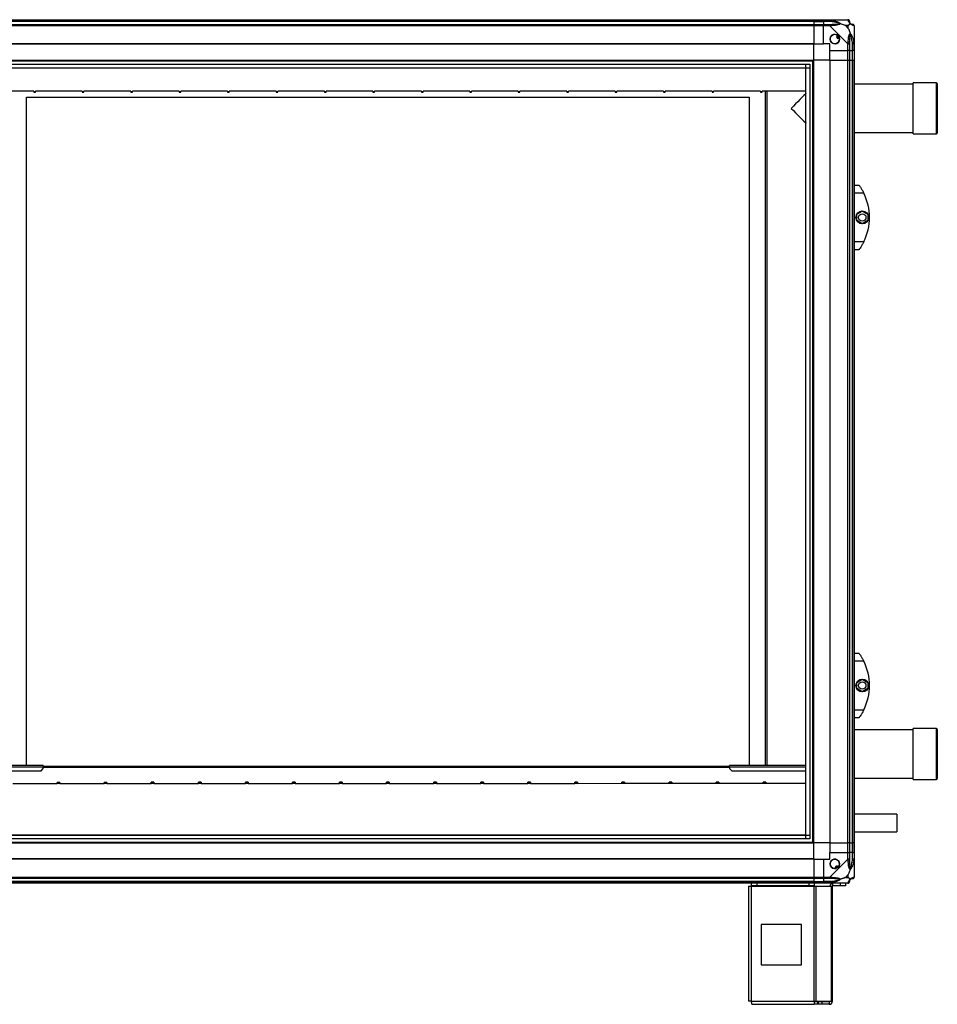
# Model space of a CAD drawing. Units: millimetres. Extents: x 241 to 6834, y 187 to 3798.
# Drawn here: x 2238 to 3375, y 1329 to 2549 of the extents above; entities that cross this region are included whole.
import ezdxf

# ---------------------------------------------------------------- set-up
doc = ezdxf.new("R2010")
doc.units = ezdxf.units.MM

msp = doc.modelspace()

# ---------------------------------------------------------------- linework, layer by layer
at = {"linetype": 'Continuous', "lineweight": 25}
for p, q in [((1291.7, 2549.2), (3221.7, 2549.2)), ((3221.7, 2547.2), (1291.7, 2547.2)), ((3221.7, 2546.9), (1291.7, 2546.9)), ((1291.7, 2543.4), (3221.7, 2543.4)), ((3221.7, 2541.4), (1291.7, 2541.4)), ((3221.7, 2549.2), (3221.7, 2547.2)), ((3221.7, 2549.2), (3233.7, 2549.2)), ((3221.7, 2547.2), (3221.7, 2546.9)), ((3233.7, 2547.2), (3221.7, 2547.2)), ((3221.7, 2546.9), (3221.7, 2543.4)), ((3221.7, 2546.9), (3233.7, 2546.9)), ((3221.7, 2543.4), (3221.7, 2541.4)), ((3221.7, 2543.4), (3233.7, 2543.4)), ((3221.7, 2541.4), (3221.7, 2519.2)), ((3233.7, 2541.4), (3221.7, 2541.4)), ((3233.7, 2549.2), (3241.8, 2549.2)), ((3233.7, 2547.2), (3233.7, 2549.2)), ((3241.8, 2547.2), (3233.7, 2547.2)), ((3233.7, 2547.2), (3233.7, 2546.9)), ((3243.5, 2546.9), (3233.7, 2546.9)), ((3233.7, 2546.9), (3233.7, 2543.4)), ((3233.7, 2543.4), (3241.8, 2543.4)), ((3233.7, 2541.4), (3233.7, 2543.4)), ((3233.7, 2519.2), (3233.7, 2541.4)), ((3241.8, 2541.4), (3233.7, 2541.4)), ((3241.8, 2549.2), (3264, 2549.2)), ((3264, 2519.2), (3241.8, 2541.4)), ((3264.5, 2542), (3260.8, 2542)), ((3260.8, 2542), (3264.5, 2538.3)), ((3264.5, 2538.3), (3264.5, 2542)), ((3271.7, 2541.4), (3271.7, 2519.2)), ((3252, 2529.2), (3250, 2528)), ((3250, 2528), (3251.2, 2525.8)), ((3251.2, 2525.8), (3253.3, 2527)), ((3221.7, 2519.2), (1291.7, 2519.2)), ((3221.7, 2518.8), (1291.7, 2518.8)), ((3221.7, 2518.8), (3221.7, 2519.2)), ((3221.7, 2519.2), (3233.7, 2519.2)), ((3221.7, 2499.2), (3221.7, 2518.8)), ((3241.7, 2519.2), (3233.7, 2519.2)), ((3241.7, 2511.2), (3241.7, 2519.2)), ((3264, 2511.2), (3264, 2519.2)), ((3266, 2519.2), (3266, 2511.2)), ((3269.5, 2521), (3269.5, 2511.2)), ((3269.7, 2511.2), (3269.7, 2519.2)), ((3271.7, 2519.2), (3271.7, 2511.2)), ((3241.7, 2511.2), (3264, 2511.2)), ((3241.7, 2499.2), (3241.7, 2511.2)), ((3266, 2511.2), (3264, 2511.2)), ((3264, 2499.2), (3264, 2511.2)), ((3266, 2511.2), (3269.5, 2511.2)), ((3266, 2511.2), (3266, 2499.2)), ((3269.5, 2511.2), (3269.7, 2511.2)), ((3269.5, 2499.2), (3269.5, 2511.2)), ((3271.7, 2511.2), (3269.7, 2511.2)), ((3269.7, 2499.2), (3269.7, 2511.2)), ((3271.7, 2511.2), (3271.7, 2499.2)), ((1291.7, 2499.2), (3221.7, 2499.2)), ((1291.7, 2498.2), (3221.7, 2498.2)), ((1296.7, 2494.2), (3216.8, 2494.2)), ((1296.7, 2489.5), (3216.8, 2489.5)), ((1301.5, 2489.4), (3211.9, 2489.4)), ((3211.9, 1539), (3211.9, 2489.4)), ((3212, 1534.2), (3212, 2494.2)), ((3216.8, 2494.2), (3216.8, 1534.2)), ((3220.7, 1529.2), (3220.7, 2499.2)), ((3221.7, 1529.2), (3221.7, 2499.2)), ((3241.4, 2499.2), (3221.7, 2499.2)), ((3241.4, 2499.2), (3241.4, 1529.2)), ((3241.7, 2499.2), (3241.4, 2499.2)), ((3241.7, 2499.2), (3241.7, 1529.2)), ((3241.7, 2499.2), (3264, 2499.2)), ((3264, 1529.2), (3264, 2499.2)), ((3264, 2499.2), (3266, 2499.2)), ((3266, 2499.2), (3266, 1529.2)), ((3266, 2499.2), (3269.5, 2499.2)), ((3269.5, 2499.2), (3269.5, 1529.2)), ((3269.5, 2499.2), (3269.7, 2499.2)), ((3269.7, 1529.2), (3269.7, 2499.2)), ((3269.7, 2499.2), (3271.7, 2499.2)), ((3271.7, 2499.2), (3271.7, 1529.2)), ((3344.7, 2469.3), (3271.7, 2469.3)), ((3373.7, 2470.8), (3344.7, 2470.8)), ((3344.7, 2464.8), (3344.7, 2470.8)), ((3344.7, 2407.8), (3344.7, 2464.8)), ((3373.7, 2464.8), (3373.7, 2470.8)), ((3373.7, 2407.8), (3373.7, 2464.8)), ((3374.7, 2469.8), (3374.7, 2464)), ((2255.7, 2460.7), (2197.7, 2460.7)), ((2246.7, 1625.3), (2246.7, 2453.3)), ((2246.7, 2453.3), (3141.7, 2453.3)), ((2255.7, 2460.3), (2255.7, 2460.7)), ((2255.7, 2460.3), (2257.7, 2460.3)), ((2255.7, 2460.3), (2255.7, 2459.3)), ((2255.7, 2459.3), (2257.7, 2459.3)), ((2315.7, 2460.7), (2257.7, 2460.7)), ((2257.7, 2460.7), (2257.7, 2460.3)), ((2257.7, 2459.3), (2257.7, 2460.3)), ((2315.7, 2460.3), (2315.7, 2460.7)), ((2315.7, 2460.3), (2317.7, 2460.3)), ((2315.7, 2460.3), (2315.7, 2459.3)), ((2315.7, 2459.3), (2317.7, 2459.3)), ((2375.7, 2460.7), (2317.7, 2460.7)), ((2317.7, 2460.7), (2317.7, 2460.3)), ((2317.7, 2459.3), (2317.7, 2460.3)), ((2375.7, 2460.3), (2375.7, 2460.7)), ((2375.7, 2460.3), (2377.7, 2460.3)), ((2375.7, 2460.3), (2375.7, 2459.3)), ((2375.7, 2459.3), (2377.7, 2459.3)), ((2435.7, 2460.7), (2377.7, 2460.7)), ((2377.7, 2460.7), (2377.7, 2460.3)), ((2377.7, 2459.3), (2377.7, 2460.3)), ((2435.7, 2460.3), (2435.7, 2460.7)), ((2435.7, 2460.3), (2437.7, 2460.3)), ((2435.7, 2460.3), (2435.7, 2459.3)), ((2435.7, 2459.3), (2437.7, 2459.3)), ((2495.7, 2460.7), (2437.7, 2460.7)), ((2437.7, 2460.7), (2437.7, 2460.3)), ((2437.7, 2459.3), (2437.7, 2460.3)), ((2495.7, 2460.3), (2495.7, 2460.7)), ((2495.7, 2460.3), (2497.7, 2460.3)), ((2495.7, 2460.3), (2495.7, 2459.3)), ((2495.7, 2459.3), (2497.7, 2459.3)), ((2555.7, 2460.7), (2497.7, 2460.7)), ((2497.7, 2460.7), (2497.7, 2460.3)), ((2497.7, 2459.3), (2497.7, 2460.3)), ((2555.7, 2460.3), (2555.7, 2460.7)), ((2555.7, 2460.3), (2557.7, 2460.3)), ((2555.7, 2460.3), (2555.7, 2459.3)), ((2555.7, 2459.3), (2557.7, 2459.3)), ((2615.7, 2460.7), (2557.7, 2460.7)), ((2557.7, 2460.7), (2557.7, 2460.3)), ((2557.7, 2459.3), (2557.7, 2460.3)), ((2615.7, 2460.3), (2615.7, 2460.7)), ((2615.7, 2460.3), (2617.7, 2460.3)), ((2615.7, 2460.3), (2615.7, 2459.3)), ((2615.7, 2459.3), (2617.7, 2459.3)), ((2675.7, 2460.7), (2617.7, 2460.7)), ((2617.7, 2460.7), (2617.7, 2460.3)), ((2617.7, 2459.3), (2617.7, 2460.3)), ((2675.7, 2460.3), (2675.7, 2460.7)), ((2675.7, 2460.3), (2677.7, 2460.3)), ((2675.7, 2460.3), (2675.7, 2459.3)), ((2675.7, 2459.3), (2677.7, 2459.3)), ((2735.7, 2460.7), (2677.7, 2460.7)), ((2677.7, 2460.7), (2677.7, 2460.3)), ((2677.7, 2459.3), (2677.7, 2460.3)), ((2735.7, 2460.3), (2735.7, 2460.7)), ((2735.7, 2460.3), (2737.7, 2460.3)), ((2735.7, 2460.3), (2735.7, 2459.3)), ((2735.7, 2459.3), (2737.7, 2459.3)), ((2795.7, 2460.7), (2737.7, 2460.7)), ((2737.7, 2460.7), (2737.7, 2460.3)), ((2737.7, 2459.3), (2737.7, 2460.3)), ((2795.7, 2460.3), (2795.7, 2460.7)), ((2795.7, 2460.3), (2797.7, 2460.3)), ((2795.7, 2460.3), (2795.7, 2459.3)), ((2795.7, 2459.3), (2797.7, 2459.3)), ((2855.7, 2460.7), (2797.7, 2460.7)), ((2797.7, 2460.7), (2797.7, 2460.3)), ((2797.7, 2459.3), (2797.7, 2460.3)), ((2855.7, 2460.3), (2855.7, 2460.7)), ((2855.7, 2460.3), (2857.7, 2460.3)), ((2855.7, 2460.3), (2855.7, 2459.3)), ((2855.7, 2459.3), (2857.7, 2459.3)), ((2915.7, 2460.7), (2857.7, 2460.7)), ((2857.7, 2460.7), (2857.7, 2460.3)), ((2857.7, 2459.3), (2857.7, 2460.3)), ((2915.7, 2460.3), (2915.7, 2460.7)), ((2915.7, 2460.3), (2917.7, 2460.3)), ((2915.7, 2460.3), (2915.7, 2459.3)), ((2915.7, 2459.3), (2917.7, 2459.3)), ((2975.7, 2460.7), (2917.7, 2460.7)), ((2917.7, 2460.7), (2917.7, 2460.3)), ((2917.7, 2459.3), (2917.7, 2460.3)), ((2975.7, 2460.3), (2975.7, 2460.7)), ((2975.7, 2460.3), (2977.7, 2460.3)), ((2975.7, 2460.3), (2975.7, 2459.3)), ((2975.7, 2459.3), (2977.7, 2459.3)), ((3035.7, 2460.7), (2977.7, 2460.7)), ((2977.7, 2460.7), (2977.7, 2460.3)), ((2977.7, 2459.3), (2977.7, 2460.3)), ((3035.7, 2460.3), (3035.7, 2460.7)), ((3035.7, 2460.3), (3037.7, 2460.3)), ((3035.7, 2460.3), (3035.7, 2459.3)), ((3035.7, 2459.3), (3037.7, 2459.3)), ((3095.7, 2460.7), (3037.7, 2460.7)), ((3037.7, 2460.7), (3037.7, 2460.3)), ((3037.7, 2459.3), (3037.7, 2460.3)), ((3095.7, 2460.3), (3095.7, 2460.7)), ((3095.7, 2460.3), (3097.7, 2460.3)), ((3095.7, 2460.3), (3095.7, 2459.3)), ((3095.7, 2459.3), (3097.7, 2459.3)), ((3155.7, 2460.7), (3097.7, 2460.7)), ((3097.7, 2460.7), (3097.7, 2460.3)), ((3097.7, 2459.3), (3097.7, 2460.3)), ((3141.7, 2453.3), (3141.7, 1625.3)), ((3155.7, 2460.3), (3155.7, 2460.7)), ((3155.7, 2460.3), (3157.7, 2460.3)), ((3155.7, 2460.3), (3155.7, 2459.3)), ((3155.7, 2459.3), (3157.7, 2459.3)), ((3211.9, 2460.7), (3157.7, 2460.7)), ((3157.7, 2460.7), (3157.7, 2460.3)), ((3157.7, 2459.3), (3157.7, 2460.3)), ((3161.7, 2460.7), (3161.7, 1625.3)), ((3163.7, 2460.7), (3163.7, 1625.3)), ((3374.7, 2464), (3374.7, 2408.8)), ((3271.7, 2409.3), (3344.7, 2409.3)), ((3344.7, 2407.8), (3373.7, 2407.8)), ((3271.7, 2344.2), (3277.7, 2344.2)), ((3283.7, 2334.2), (3271.7, 2334.2)), ((3275, 2308.1), (3281.8, 2312)), ((3275, 2300.3), (3275, 2308.1)), ((3281.8, 2312), (3288.6, 2308.1)), ((3288.6, 2308.1), (3288.6, 2300.3)), ((3281.8, 2296.3), (3275, 2300.3)), ((3288.6, 2300.3), (3281.8, 2296.3)), ((3271.7, 2274.2), (3283.7, 2274.2)), ((3277.7, 2264.2), (3271.7, 2264.2)), ((3271.7, 1764.2), (3277.7, 1764.2)), ((3283.7, 1754.2), (3271.7, 1754.2)), ((3275, 1728.1), (3281.8, 1732)), ((3275, 1720.3), (3275, 1728.1)), ((3281.8, 1716.3), (3275, 1720.3)), ((3281.8, 1732), (3288.6, 1728.1)), ((3288.6, 1720.3), (3281.8, 1716.3)), ((3288.6, 1728.1), (3288.6, 1720.3)), ((3271.7, 1694.2), (3283.7, 1694.2)), ((3277.7, 1684.2), (3271.7, 1684.2)), ((3344.7, 1669.3), (3271.7, 1669.3)), ((3373.7, 1670.8), (3344.7, 1670.8)), ((3344.7, 1607.8), (3344.7, 1670.8)), ((3373.7, 1607.8), (3373.7, 1670.8)), ((3374.7, 1669.8), (3374.7, 1608.8)), ((2267.4, 1625.3), (2167.4, 1625.3)), ((2167.4, 1623.5), (2267.4, 1623.5)), ((2267.4, 1625.3), (2267.4, 1623.5)), ((2267.4, 1624.3), (3117.4, 1624.3)), ((2267.4, 1621.2), (2267.4, 1623.5)), ((2267.4, 1623.3), (3117.4, 1623.3)), ((3117.4, 1623.5), (3117.4, 1625.3)), ((3211.9, 1625.3), (3117.4, 1625.3)), ((3117.4, 1623.5), (3117.4, 1621.2)), ((3117.4, 1623.5), (3211.9, 1623.5)), ((2170.3, 1618.3), (2264.6, 1618.3)), ((2264.6, 1618.3), (2267.4, 1621.2)), ((3117.4, 1622.5), (2267.4, 1622.5)), ((3117.4, 1621.2), (3120.3, 1618.3)), ((3120.3, 1618.3), (3211.9, 1618.3)), ((2229.5, 1602.8), (2284.5, 1602.8)), ((2287.8, 1604.2), (2284.5, 1604.2)), ((2284.5, 1602.8), (2284.5, 1603.2)), ((2284.5, 1603.2), (2287.8, 1603.2)), ((2287.8, 1603.2), (2287.8, 1602.8)), ((2287.8, 1602.8), (2342.8, 1602.8)), ((2346.1, 1604.2), (2342.8, 1604.2)), ((2342.8, 1602.8), (2342.8, 1603.2)), ((2342.8, 1603.2), (2346.1, 1603.2)), ((2346.1, 1603.2), (2346.1, 1602.8)), ((2346.1, 1602.8), (2401.1, 1602.8)), ((2404.4, 1604.3), (2401.1, 1604.3)), ((2401.1, 1602.8), (2401.1, 1603.2)), ((2401.1, 1603.2), (2404.4, 1603.2)), ((2404.4, 1603.2), (2404.4, 1602.8)), ((2404.4, 1602.8), (2459.4, 1602.8)), ((2462.7, 1604.3), (2459.4, 1604.3)), ((2459.4, 1602.8), (2459.4, 1603.2)), ((2459.4, 1603.2), (2462.7, 1603.2)), ((2462.7, 1603.2), (2462.7, 1602.8)), ((2462.7, 1602.8), (2517.7, 1602.8)), ((2521, 1604.3), (2517.7, 1604.3)), ((2517.7, 1602.8), (2517.7, 1603.2)), ((2517.7, 1603.2), (2521, 1603.2)), ((2521, 1603.2), (2521, 1602.8)), ((2521, 1602.8), (2576, 1602.9)), ((2579.3, 1604.3), (2576, 1604.3)), ((2576, 1602.9), (2576, 1603.2)), ((2576, 1603.2), (2579.3, 1603.2)), ((2579.3, 1603.2), (2579.3, 1602.9)), ((2579.3, 1602.9), (2634.3, 1602.9)), ((2637.6, 1604.3), (2634.3, 1604.3)), ((2634.3, 1602.9), (2634.3, 1603.3)), ((2634.3, 1603.3), (2637.6, 1603.3)), ((2637.6, 1603.3), (2637.6, 1602.9)), ((2637.6, 1602.9), (2692.6, 1602.9)), ((2695.9, 1604.3), (2692.6, 1604.3)), ((2692.6, 1602.9), (2692.6, 1603.3)), ((2692.6, 1603.3), (2695.9, 1603.3)), ((2695.9, 1603.3), (2695.9, 1602.9)), ((2695.9, 1602.9), (2750.9, 1602.9)), ((2754.2, 1604.3), (2750.9, 1604.3)), ((2750.9, 1602.9), (2750.9, 1603.3)), ((2750.9, 1603.3), (2754.2, 1603.3)), ((2754.2, 1603.3), (2754.2, 1602.9)), ((2754.2, 1602.9), (2809.2, 1602.9)), ((2812.5, 1604.4), (2809.2, 1604.4)), ((2809.2, 1602.9), (2809.2, 1603.3)), ((2809.2, 1603.3), (2812.5, 1603.3)), ((2812.5, 1603.3), (2812.5, 1602.9)), ((2812.5, 1602.9), (2867.5, 1602.9)), ((2870.8, 1604.4), (2867.5, 1604.4)), ((2867.5, 1602.9), (2867.5, 1603.3)), ((2867.5, 1603.3), (2870.8, 1603.3)), ((2870.8, 1603.3), (2870.8, 1602.9)), ((2870.8, 1602.9), (2925.8, 1602.9)), ((2929.1, 1604.4), (2925.8, 1604.4)), ((2925.8, 1602.9), (2925.8, 1603.3)), ((2925.8, 1603.3), (2929.1, 1603.3)), ((2929.1, 1603.3), (2929.1, 1602.9)), ((2929.1, 1602.9), (2984.1, 1603)), ((2987.4, 1604.4), (2984.1, 1604.4)), ((2984.1, 1603), (2984.1, 1603.3)), ((2984.1, 1603.3), (2987.4, 1603.3)), ((2987.4, 1603.3), (2987.4, 1603)), ((2987.4, 1603), (3042.4, 1603)), ((3045.7, 1604.4), (3042.4, 1604.4)), ((3042.4, 1603), (3042.4, 1603.4)), ((3042.4, 1603.4), (3045.7, 1603.4)), ((3045.7, 1603.4), (3045.7, 1603)), ((3045.7, 1603), (3100.7, 1603)), ((3104, 1604.4), (3100.7, 1604.4)), ((3100.7, 1603), (3100.7, 1603.4)), ((3100.7, 1603.4), (3104, 1603.4)), ((3104, 1603.4), (3104, 1603)), ((3104, 1603), (3159, 1603)), ((3162.3, 1604.4), (3159, 1604.4)), ((3159, 1603), (3159, 1603.4)), ((3159, 1603.4), (3162.3, 1603.4)), ((3162.3, 1603.4), (3162.3, 1603)), ((3162.3, 1603), (3211.9, 1603)), ((3271.7, 1609.3), (3344.7, 1609.3)), ((3344.7, 1607.8), (3373.7, 1607.8)), ((3324.4, 1564.8), (3271.7, 1564.7)), ((1296.7, 1538.9), (3216.8, 1538.9)), ((1301.5, 1539), (3211.9, 1539)), ((3271.7, 1542.7), (3324.4, 1542.8)), ((1291.7, 1530.2), (3221.7, 1530.2)), ((1291.7, 1529.2), (3221.7, 1529.2)), ((3216.8, 1534.2), (1296.7, 1534.2)), ((3241.4, 1529.2), (3221.7, 1529.2)), ((3221.7, 1509.5), (3221.7, 1529.2)), ((3241.7, 1529.2), (3241.4, 1529.2)), ((3241.7, 1529.2), (3264, 1529.2)), ((3241.7, 1529.2), (3241.7, 1517.2)), ((3266, 1529.2), (3264, 1529.2)), ((3264, 1517.2), (3264, 1529.2)), ((3266, 1529.2), (3269.5, 1529.2)), ((3266, 1529.2), (3266, 1517.2)), ((3269.5, 1529.2), (3269.7, 1529.2)), ((3269.5, 1529.2), (3269.5, 1517.2)), ((3271.7, 1529.2), (3269.7, 1529.2)), ((3269.7, 1517.2), (3269.7, 1529.2)), ((3271.7, 1529.2), (3271.7, 1517.2)), ((3241.7, 1509.2), (3241.7, 1517.2)), ((3241.7, 1517.2), (3264, 1517.2)), ((3264, 1509.1), (3264, 1517.2)), ((3264, 1517.2), (3266, 1517.2)), ((3266, 1517.2), (3266, 1509.1)), ((3269.5, 1517.2), (3266, 1517.2)), ((3269.5, 1507.4), (3269.5, 1517.2)), ((3269.7, 1517.2), (3269.5, 1517.2)), ((3269.7, 1509.1), (3269.7, 1517.2)), ((3269.7, 1517.2), (3271.7, 1517.2)), ((3271.7, 1517.2), (3271.7, 1509.1)), ((3221.7, 1509.5), (1291.7, 1509.5)), ((3221.7, 1509.2), (1291.7, 1509.2)), ((3221.7, 1509.2), (3221.7, 1509.5)), ((3221.7, 1509.2), (3221.7, 1486.9)), ((3221.7, 1509.2), (3233.7, 1509.2)), ((3233.7, 1509.2), (3233.7, 1486.9)), ((3233.7, 1509.2), (3241.7, 1509.2)), ((3241.8, 1486.9), (3264, 1509.1)), ((3250.5, 1500.9), (3248.3, 1499.7)), ((3251.7, 1498.9), (3250.5, 1500.9)), ((3271.7, 1509.1), (3271.7, 1486.9)), ((3248.3, 1499.7), (3249.5, 1497.6)), ((3264.5, 1490.1), (3260.8, 1486.4)), ((3264.5, 1486.4), (3264.5, 1490.1)), ((1291.7, 1486.9), (3221.7, 1486.9)), ((3221.7, 1484.9), (1291.7, 1484.9)), ((3221.7, 1481.4), (1291.7, 1481.4)), ((1291.7, 1481.2), (3221.7, 1481.2)), ((3221.7, 1479.2), (1291.7, 1479.2)), ((3144.7, 1476.2), (3144.7, 1479.2)), ((3151.1, 1479.2), (3151.1, 1476.2)), ((3215.8, 1476.2), (3215.8, 1479.2)), ((3221.7, 1486.9), (3221.7, 1484.9)), ((3221.7, 1486.9), (3233.7, 1486.9)), ((3221.7, 1484.9), (3221.7, 1481.4)), ((3233.7, 1484.9), (3221.7, 1484.9)), ((3221.7, 1481.4), (3221.7, 1481.2)), ((3221.7, 1481.4), (3233.7, 1481.4)), ((3221.7, 1481.2), (3221.7, 1479.2)), ((3221.7, 1481.2), (3233.7, 1481.2)), ((3233.7, 1479.2), (3221.7, 1479.2)), ((3222.1, 1479.2), (3222.1, 1476.2)), ((3233.7, 1486.9), (3241.8, 1486.9)), ((3233.7, 1484.9), (3233.7, 1486.9)), ((3241.8, 1484.9), (3233.7, 1484.9)), ((3233.7, 1484.9), (3233.7, 1481.4)), ((3243.5, 1481.4), (3233.7, 1481.4)), ((3233.7, 1481.4), (3233.7, 1481.2)), ((3233.7, 1481.2), (3241.8, 1481.2)), ((3233.7, 1479.2), (3233.7, 1481.2)), ((3241.8, 1479.2), (3233.7, 1479.2)), ((3264, 1479.2), (3241.8, 1479.2)), ((3245.5, 1476.2), (3245.5, 1479.2)), ((3254.8, 1476.2), (3254.8, 1479.2)), ((3260.8, 1486.4), (3264.5, 1486.4)), ((3261.2, 1479.2), (3261.2, 1476.2)), ((3140.9, 1475.4), (3140.9, 1333.2)), ((3140.9, 1475.4), (3144.7, 1475.4)), ((3151.1, 1476.2), (3144.7, 1476.2)), ((3144.7, 1476.2), (3144.7, 1475.4)), ((3144.7, 1475.4), (3222.1, 1475.4)), ((3144.7, 1333), (3144.7, 1475.4)), ((3215.8, 1476.2), (3151.1, 1476.2)), ((3222.1, 1476.2), (3215.8, 1476.2)), ((3222.1, 1475.4), (3222.1, 1476.2)), ((3222.1, 1333), (3222.1, 1475.4)), ((3222.1, 1475.4), (3224.8, 1475.4)), ((3224.8, 1333), (3224.8, 1475.4)), ((3224.8, 1475.4), (3243.6, 1475.4)), ((3243.6, 1333), (3243.6, 1475.4)), ((3243.6, 1475.4), (3244.7, 1475.4)), ((3244.7, 1333), (3244.7, 1475.4)), ((3254.8, 1476.2), (3245.5, 1476.2)), ((3261.2, 1476.2), (3254.8, 1476.2)), ((3156.5, 1428.2), (3156.5, 1378.2)), ((3206.5, 1428.2), (3156.5, 1428.2)), ((3206.5, 1378.2), (3206.5, 1428.2)), ((3156.5, 1378.2), (3206.5, 1378.2)), ((3144.7, 1333), (3222.1, 1333)), ((3222.1, 1333), (3224.8, 1333)), ((3222.1, 1333), (3222.1, 1329.2)), ((3226.5, 1332.2), (3222.1, 1332.2)), ((3224.8, 1333), (3243.6, 1333)), ((3226.5, 1332.2), (3226.5, 1329.2)), ((3227.2, 1332.2), (3226.5, 1332.2)), ((3227.2, 1332.2), (3227.2, 1329.2)), ((3231.6, 1332.2), (3227.2, 1332.2)), ((3231.6, 1332.2), (3231.6, 1329.2)), ((3240.9, 1332.2), (3231.6, 1332.2)), ((3240.9, 1332.2), (3240.9, 1329.2)), ((3243.6, 1333), (3244.7, 1333)), ((3144.9, 1329.2), (3222.1, 1329.2)), ((3226.5, 1329.2), (3222.1, 1329.2)), ((3227.2, 1329.2), (3226.5, 1329.2)), ((3231.6, 1329.2), (3227.2, 1329.2)), ((3240.9, 1329.2), (3231.6, 1329.2))]:
    msp.add_line(p, q, dxfattribs=at)
at = {"linetype": 'Continuous', "lineweight": 25, "flags": 128}
for points in [[(3243.9, 2548.9), (3243.9, 2548.8), (3243.8, 2548.6), (3243.8, 2548.4), (3243.7, 2548.2), (3243.7, 2547.9), (3243.6, 2547.6), (3243.6, 2547.3), (3243.5, 2546.9)], [(3269.5, 2521), (3269.8, 2521), (3270.1, 2521.1), (3270.4, 2521.2), (3270.7, 2521.2), (3270.9, 2521.3), (3271.1, 2521.3), (3271.3, 2521.3), (3271.4, 2521.4)], [(3211.9, 2457.6), (3211.8, 2457.4), (3209.5, 2455.1), (3207.1, 2452.7), (3204.5, 2450.2), (3201.9, 2447.5), (3199.2, 2444.8), (3196.5, 2442.1), (3193.7, 2439.3)], [(3193.7, 2439.3), (3196.5, 2436.6), (3199.2, 2433.8), (3201.9, 2431.1), (3204.5, 2428.5), (3207.1, 2426), (3209.5, 2423.5), (3211.8, 2421.3), (3211.9, 2421.1)], [(2284.5, 1603.2), (2284.5, 1603.6), (2284.5, 1603.9), (2284.5, 1604.1), (2284.5, 1604.2)], [(2287.8, 1604.2), (2287.8, 1604.1), (2287.8, 1603.9), (2287.8, 1603.6), (2287.8, 1603.2)], [(2342.8, 1603.2), (2342.8, 1603.6), (2342.8, 1603.9), (2342.8, 1604.2), (2342.8, 1604.2)], [(2346.1, 1604.2), (2346.1, 1604.2), (2346.1, 1603.9), (2346.1, 1603.6), (2346.1, 1603.2)], [(2401.1, 1603.2), (2401.1, 1603.6), (2401.1, 1603.9), (2401.1, 1604.2), (2401.1, 1604.3)], [(2404.4, 1604.3), (2404.4, 1604.2), (2404.4, 1603.9), (2404.4, 1603.6), (2404.4, 1603.2)], [(2459.4, 1603.2), (2459.4, 1603.6), (2459.4, 1604), (2459.4, 1604.2), (2459.4, 1604.3)], [(2462.7, 1604.3), (2462.7, 1604.2), (2462.7, 1604), (2462.7, 1603.6), (2462.7, 1603.2)], [(2517.7, 1603.2), (2517.7, 1603.6), (2517.7, 1604), (2517.7, 1604.2), (2517.7, 1604.3)], [(2521, 1604.3), (2521, 1604.2), (2521, 1604), (2521, 1603.6), (2521, 1603.2)], [(2576, 1603.2), (2576, 1603.6), (2576, 1604), (2576, 1604.2), (2576, 1604.3)], [(2579.3, 1604.3), (2579.3, 1604.2), (2579.3, 1604), (2579.3, 1603.6), (2579.3, 1603.2)], [(2634.3, 1603.3), (2634.3, 1603.7), (2634.3, 1604), (2634.3, 1604.2), (2634.3, 1604.3)], [(2637.6, 1604.3), (2637.6, 1604.2), (2637.6, 1604), (2637.6, 1603.7), (2637.6, 1603.3)], [(2692.6, 1603.3), (2692.6, 1603.7), (2692.6, 1604), (2692.6, 1604.2), (2692.6, 1604.3)], [(2695.9, 1604.3), (2695.9, 1604.2), (2695.9, 1604), (2695.9, 1603.7), (2695.9, 1603.3)], [(2750.9, 1603.3), (2750.9, 1603.7), (2750.9, 1604), (2750.9, 1604.3), (2750.9, 1604.3)], [(2754.2, 1604.3), (2754.2, 1604.3), (2754.2, 1604), (2754.2, 1603.7), (2754.2, 1603.3)], [(2809.2, 1603.3), (2809.2, 1603.7), (2809.2, 1604), (2809.2, 1604.3), (2809.2, 1604.4)], [(2812.5, 1604.4), (2812.5, 1604.3), (2812.5, 1604), (2812.5, 1603.7), (2812.5, 1603.3)], [(2867.5, 1603.3), (2867.5, 1603.7), (2867.5, 1604.1), (2867.5, 1604.3), (2867.5, 1604.4)], [(2870.8, 1604.4), (2870.8, 1604.3), (2870.8, 1604.1), (2870.8, 1603.7), (2870.8, 1603.3)], [(2925.8, 1603.3), (2925.8, 1603.7), (2925.8, 1604.1), (2925.8, 1604.3), (2925.8, 1604.4)], [(2929.1, 1604.4), (2929.1, 1604.3), (2929.1, 1604.1), (2929.1, 1603.7), (2929.1, 1603.3)], [(2984.1, 1603.3), (2984.1, 1603.7), (2984.1, 1604.1), (2984.1, 1604.3), (2984.1, 1604.4)], [(2987.4, 1604.4), (2987.4, 1604.3), (2987.4, 1604.1), (2987.4, 1603.7), (2987.4, 1603.3)], [(3042.4, 1603.4), (3042.4, 1603.8), (3042.4, 1604.1), (3042.4, 1604.3), (3042.4, 1604.4)], [(3045.7, 1604.4), (3045.7, 1604.3), (3045.7, 1604.1), (3045.7, 1603.8), (3045.7, 1603.4)], [(3100.7, 1603.4), (3100.7, 1603.8), (3100.7, 1604.1), (3100.7, 1604.3), (3100.7, 1604.4)], [(3104, 1604.4), (3104, 1604.3), (3104, 1604.1), (3104, 1603.8), (3104, 1603.4)], [(3159, 1603.4), (3159, 1603.8), (3159, 1604.1), (3159, 1604.4), (3159, 1604.4)], [(3162.3, 1604.4), (3162.3, 1604.4), (3162.3, 1604.1), (3162.3, 1603.8), (3162.3, 1603.4)], [(3324.4, 1564.8), (3324.4, 1564.8), (3324.4, 1564.6), (3324.4, 1564), (3324.4, 1563.2), (3324.4, 1562), (3324.4, 1560.6), (3324.4, 1558.9), (3324.4, 1557.1), (3324.4, 1555.2), (3324.4, 1553.2), (3324.4, 1551.3), (3324.4, 1549.4), (3324.4, 1547.6), (3324.4, 1546.1), (3324.4, 1544.8), (3324.4, 1543.8), (3324.4, 1543.1), (3324.4, 1542.8), (3324.4, 1542.8)], [(3271.4, 1507), (3271.3, 1507), (3271.1, 1507.1), (3270.9, 1507.1), (3270.7, 1507.2), (3270.4, 1507.2), (3270.1, 1507.3), (3269.8, 1507.4), (3269.5, 1507.4)], [(3241.8, 1486.9), (3241.8, 1486.9), (3242.2, 1486.8), (3242.8, 1486.7), (3243.9, 1486.6)], [(3243.5, 1481.4), (3243.6, 1481.1), (3243.6, 1480.8), (3243.7, 1480.5), (3243.7, 1480.2), (3243.8, 1480), (3243.8, 1479.8), (3243.9, 1479.6), (3243.9, 1479.5)]]:
    msp.add_lwpolyline(points, dxfattribs=at)
at = {"linetype": 'Continuous', "lineweight": 25}
for centre, radius in [((3247.7, 2525.2), 5.88), ((3281.8, 2304.2), 8), ((3281.8, 2304.2), 4.55), ((3281.8, 1724.2), 8), ((3281.8, 1724.2), 4.55), ((3247.7, 1503.2), 5.88)]:
    msp.add_circle(centre, radius, dxfattribs=at)
for centre, radius, start, end in [((3241.7, 2542.2), 2.19, 351.5563, 36.0007), ((3264, 2546.9), 1.97, 0.4425, 79.362), ((3269.5, 2546.9), 3.5, 205.6402, 225.8133), ((3269.4, 2541.5), 1.97, 10.6363, 89.557), ((3247.7, 2525.2), 5.85, 42.9232, 18.2476), ((3247.7, 2525.2), 4.5, 14.4578, 46.713), ((3247.7, 2525.2), 5.5, 17.4489, 43.722), ((3247.7, 2525.2), 5.58, 17.6287, 43.5422), ((3264.7, 2519.2), 2.19, 54.0025, 98.4429), ((3373.7, 2469.8), 1, 0, 90), ((3373.7, 2408.8), 1, 270, 0), ((3222.7, 2304.2), 68, 333.837, 26.163), ((3222.7, 1724.2), 68, 333.837, 26.163), ((3373.7, 1669.8), 1, 0, 90), ((3373.7, 1608.8), 1, 270, 0), ((3247.7, 1503.2), 5.85, 312.9232, 288.2476), ((3264.7, 1509.2), 2.19, 261.5601, 305.9956), ((3247.7, 1503.2), 4.5, 284.4578, 316.713), ((3247.7, 1503.2), 5.5, 287.4489, 313.722), ((3247.7, 1503.2), 5.58, 287.6287, 313.5422), ((3245.5, 1475.4), 3.8, 90, 180), ((3241.7, 1486.2), 2.19, 323.9987, 8.4437), ((3264, 1481.5), 1.97, 280.6337, 359.5603), ((3269.5, 1481.4), 3.5, 115.6402, 135.8133), ((3269.4, 1486.9), 1.97, 270.4425, 349.3628), ((3245.5, 1475.4), 0.8, 90, 180), ((3240.9, 1333), 3.8, 270, 0), ((3240.9, 1333), 0.8, 270, 0)]:
    msp.add_arc(centre, radius, start, end, dxfattribs=at)
for points, knots in [([(3241.8, 2549.2), (3241.8, 2549.2), (3241.8, 2549.2), (3242.3, 2549.2), (3242.9, 2549.1), (3243.5, 2548.9), (3243.9, 2548.9)], [0, 0, 0, 0, 0.000017, 0.201647, 0.5188, 1, 1, 1, 1]), ([(3241.8, 2549.2), (3241.8, 2549.2), (3241.8, 2549.1), (3241.8, 2548.6), (3241.8, 2548), (3241.8, 2547.5), (3241.8, 2547.2)], [0, 0, 0, 0, 0.25, 0.5, 0.75, 1, 1, 1, 1]), ([(3243.5, 2546.9), (3243.2, 2547), (3242.6, 2547.1), (3242, 2547.2), (3241.8, 2547.2)], [0, 0, 0, 0, 0.544423, 1, 1, 1, 1]), ([(3241.8, 2543.4), (3242, 2543.4), (3242.6, 2543.4), (3243.2, 2543.4), (3243.5, 2543.4)], [0, 0, 0, 0, 0.455577, 1, 1, 1, 1]), ([(3241.8, 2543.4), (3241.8, 2543.4), (3241.8, 2543.4), (3241.8, 2542.9), (3241.8, 2542.2), (3241.8, 2541.7), (3241.8, 2541.4)], [0, 0, 0, 0, 0.2500004, 0.5000008, 0.7500006, 1, 1, 1, 1]), ([(3243.9, 2541.8), (3243.4, 2541.8), (3242.8, 2541.8), (3242.2, 2541.6), (3241.8, 2541.5), (3241.8, 2541.4), (3241.8, 2541.4)], [0, 0, 0, 0, 0.5860715, 0.8740101, 0.9999847, 1, 1, 1, 1]), ([(3253.5, 2544.5), (3253.4, 2544.5), (3252.9, 2544.7), (3251.6, 2545.2), (3248.4, 2546.1), (3245.5, 2546.6), (3243.5, 2546.9)], [0, 0, 0, 0, 0.038408, 0.140185, 0.419073, 1, 1, 1, 1]), ([(3243.5, 2543.4), (3245.5, 2543.5), (3248.4, 2543.5), (3251.6, 2543.9), (3252.9, 2544.2), (3253.4, 2544.4), (3253.5, 2544.5)], [0, 0, 0, 0, 0.580927, 0.859815, 0.961592, 1, 1, 1, 1]), ([(3243.9, 2548.9), (3244.9, 2548.6), (3247, 2548.1), (3250.1, 2547), (3252.4, 2546), (3253.9, 2545), (3254.4, 2544.5), (3254.7, 2544.3)], [0, 0, 0, 0, 0.264205, 0.528201, 0.790073, 0.892859, 1, 1, 1, 1]), ([(3254.7, 2544.3), (3254.7, 2544.3), (3254.5, 2544), (3253.9, 2543.5), (3252.4, 2542.8), (3250.1, 2542.3), (3247, 2542), (3244.9, 2541.9), (3243.9, 2541.8)], [0, 0, 0, 0, 0.0019102, 0.1071698, 0.2099522, 0.4718155, 0.7358033, 1, 1, 1, 1]), ([(3254.7, 2544.3), (3254.4, 2544.4), (3254, 2544.5), (3253.6, 2544.5), (3253.5, 2544.5), (3253.5, 2544.5)], [0, 0, 0, 0, 0.6478274, 0.9936155, 1, 1, 1, 1]), ([(3254.7, 2544.3), (3255.4, 2544.1), (3256.9, 2543.6), (3259, 2542.8), (3260.3, 2542.3), (3260.8, 2542)], [0, 0, 0, 0, 0.33609, 0.724939, 1, 1, 1, 1]), ([(3264.4, 2548.9), (3264.3, 2549), (3264.2, 2549.1), (3264.2, 2549.2), (3264, 2549.2), (3264, 2549.2), (3264, 2549.2)], [0, 0, 0, 0, 0.586094, 0.873979, 0.999978, 1, 1, 1, 1]), ([(3266, 2547.2), (3265.9, 2547.5), (3265.9, 2548), (3265.4, 2548.6), (3264.7, 2549.1), (3264.2, 2549.2), (3264, 2549.2)], [0, 0, 0, 0, 0.250005, 0.499985, 0.750016, 1, 1, 1, 1]), ([(3266.8, 2544.3), (3266.8, 2544.3), (3266.5, 2544.6), (3266, 2545), (3265.3, 2546), (3264.8, 2547), (3264.5, 2548.1), (3264.4, 2548.6), (3264.4, 2548.9)], [0, 0, 0, 0, 0.001911, 0.107175, 0.20995, 0.471814, 0.735803, 1, 1, 1, 1]), ([(3264.5, 2542), (3264.7, 2542.1), (3265, 2542.5), (3265.5, 2542.9), (3265.9, 2543.4), (3266.4, 2543.9), (3266.7, 2544.2), (3266.8, 2544.3)], [0, 0, 0, 0, 0.151092, 0.353321, 0.601545, 0.787207, 1, 1, 1, 1]), ([(3264.5, 2538.3), (3264.7, 2538), (3265, 2537.3), (3265.5, 2536.1), (3265.9, 2534.8), (3266.4, 2533.5), (3266.7, 2532.6), (3266.8, 2532.2)], [0, 0, 0, 0, 0.151089, 0.353318, 0.601544, 0.7872, 1, 1, 1, 1]), ([(3266, 2547.2), (3266, 2547.2), (3266, 2547.1), (3266, 2547), (3266, 2546.9)], [0, 0, 0, 0, 0.455576, 1, 1, 1, 1]), ([(3266, 2546.9), (3266, 2546.6), (3266, 2546.1), (3266.4, 2545.2), (3266.7, 2544.7), (3266.9, 2544.5), (3267, 2544.5)], [0, 0, 0, 0, 0.580923, 0.859818, 0.961595, 1, 1, 1, 1]), ([(3266.8, 2544.3), (3266.9, 2544.4), (3267, 2544.5), (3267, 2544.5), (3267, 2544.5), (3267, 2544.5)], [0, 0, 0, 0, 0.647766, 0.9936, 1, 1, 1, 1]), ([(3271.4, 2541.8), (3271.1, 2541.9), (3270.6, 2542), (3269.5, 2542.3), (3268.5, 2542.8), (3267.5, 2543.5), (3267.1, 2544), (3266.8, 2544.3)], [0, 0, 0, 0, 0.264208, 0.528205, 0.790082, 0.892868, 1, 1, 1, 1]), ([(3267, 2544.5), (3267, 2544.4), (3267.2, 2544.2), (3267.7, 2543.9), (3268.6, 2543.5), (3269.1, 2543.5), (3269.5, 2543.4)], [0, 0, 0, 0, 0.038409, 0.140186, 0.419081, 1, 1, 1, 1]), ([(3269.5, 2543.4), (3269.5, 2543.4), (3269.6, 2543.4), (3269.7, 2543.4), (3269.7, 2543.4)], [0, 0, 0, 0, 0.544422, 1, 1, 1, 1]), ([(3271.7, 2541.4), (3271.7, 2541.7), (3271.6, 2542.2), (3271.2, 2542.9), (3270.5, 2543.4), (3270, 2543.4), (3269.7, 2543.4)], [0, 0, 0, 0, 0.250004, 0.499984, 0.750016, 1, 1, 1, 1]), ([(3271.7, 2541.4), (3271.7, 2541.4), (3271.7, 2541.5), (3271.7, 2541.7), (3271.6, 2541.8), (3271.5, 2541.8), (3271.4, 2541.8)], [0, 0, 0, 0, 0.000027, 0.201647, 0.518772, 1, 1, 1, 1]), ([(3264.4, 2521.4), (3264.4, 2522.4), (3264.5, 2524.5), (3264.8, 2527.5), (3265.3, 2529.8), (3266, 2531.4), (3266.6, 2531.9), (3266.8, 2532.2)], [0, 0, 0, 0, 0.264206, 0.528203, 0.790075, 0.892854, 1, 1, 1, 1]), ([(3267, 2530.9), (3266.9, 2530.8), (3266.7, 2530.4), (3266.4, 2529.1), (3266, 2525.9), (3266, 2523), (3266, 2521)], [0, 0, 0, 0, 0.038405, 0.140182, 0.419077, 1, 1, 1, 1]), ([(3266.8, 2532.2), (3266.8, 2532.2), (3267.1, 2532), (3267.5, 2531.4), (3268.5, 2529.9), (3269.5, 2527.5), (3270.6, 2524.5), (3271.1, 2522.4), (3271.4, 2521.4)], [0, 0, 0, 0, 0.001909, 0.10716, 0.209944, 0.471812, 0.7358, 1, 1, 1, 1]), ([(3267, 2530.9), (3267, 2530.9), (3267, 2531.1), (3267, 2531.5), (3266.9, 2531.9), (3266.8, 2532.2)], [0, 0, 0, 0, 0.0064, 0.352234, 1, 1, 1, 1]), ([(3269.5, 2521), (3269.1, 2523), (3268.6, 2525.9), (3267.7, 2529.1), (3267.2, 2530.4), (3267, 2530.8), (3267, 2530.9)], [0, 0, 0, 0, 0.580919, 0.859814, 0.961591, 1, 1, 1, 1]), ([(3264, 2519.2), (3264, 2519.2), (3264, 2519.4), (3264.2, 2519.7), (3264.3, 2520.5), (3264.3, 2521), (3264.4, 2521.4)], [0, 0, 0, 0, 0.000024, 0.201638, 0.518771, 1, 1, 1, 1]), ([(3264, 2519.2), (3264.2, 2519.2), (3264.7, 2519.2), (3265.4, 2519.2), (3265.9, 2519.2), (3265.9, 2519.2), (3266, 2519.2)], [0, 0, 0, 0, 0.2499841, 0.5000152, 0.7499953, 1, 1, 1, 1]), ([(3266, 2521), (3266, 2520.7), (3266, 2520.1), (3266, 2519.5), (3266, 2519.2)], [0, 0, 0, 0, 0.544425, 1, 1, 1, 1]), ([(3269.7, 2519.2), (3269.7, 2519.5), (3269.6, 2520.1), (3269.5, 2520.7), (3269.5, 2521)], [0, 0, 0, 0, 0.455576, 1, 1, 1, 1]), ([(3269.7, 2519.2), (3270, 2519.2), (3270.5, 2519.2), (3271.2, 2519.2), (3271.6, 2519.2), (3271.7, 2519.2), (3271.7, 2519.2)], [0, 0, 0, 0, 0.2499841, 0.5000152, 0.7499953, 1, 1, 1, 1]), ([(3271.4, 2521.4), (3271.5, 2520.9), (3271.6, 2520.3), (3271.7, 2519.6), (3271.7, 2519.3), (3271.7, 2519.2), (3271.7, 2519.2)], [0, 0, 0, 0, 0.586099, 0.873991, 0.999971, 1, 1, 1, 1]), ([(3277.7, 2344.2), (3277.8, 2344.1), (3277.9, 2343.9), (3278.8, 2342.6), (3280.1, 2340.7), (3281.6, 2338.3), (3282.8, 2336.1), (3283.4, 2334.8), (3283.7, 2334.2)], [0, 0, 0, 0, 0.172881, 0.34516, 0.531979, 0.752756, 0.874678, 1, 1, 1, 1]), ([(3283.7, 2274.2), (3283.4, 2273.6), (3282.8, 2272.3), (3281.8, 2270.5), (3280.8, 2268.8), (3279.6, 2266.9), (3278.5, 2265.3), (3277.8, 2264.3), (3277.7, 2264.2), (3277.7, 2264.2)], [0, 0, 0, 0, 0.125582, 0.251196, 0.376806, 0.502357, 0.711137, 0.886602, 1, 1, 1, 1]), ([(3277.7, 1764.2), (3277.8, 1764.1), (3277.9, 1763.9), (3278.8, 1762.6), (3280.1, 1760.7), (3281.6, 1758.3), (3282.8, 1756.1), (3283.4, 1754.8), (3283.7, 1754.2)], [0, 0, 0, 0, 0.172881, 0.34516, 0.531979, 0.752756, 0.874679, 1, 1, 1, 1]), ([(3283.7, 1694.2), (3283.4, 1693.6), (3282.8, 1692.3), (3281.8, 1690.5), (3280.8, 1688.8), (3279.6, 1686.9), (3278.5, 1685.3), (3277.8, 1684.3), (3277.7, 1684.2), (3277.7, 1684.2)], [0, 0, 0, 0, 0.125585, 0.251196, 0.376805, 0.502356, 0.711137, 0.886602, 1, 1, 1, 1]), ([(3264.4, 1507), (3264.3, 1507.4), (3264.2, 1508.1), (3264.2, 1508.8), (3264, 1509.1), (3264, 1509.1), (3264, 1509.1)], [0, 0, 0, 0, 0.586097, 0.873961, 0.999946, 1, 1, 1, 1]), ([(3266, 1509.1), (3265.9, 1509.1), (3265.9, 1509.1), (3265.4, 1509.1), (3264.7, 1509.1), (3264.2, 1509.1), (3264, 1509.1)], [0, 0, 0, 0, 0.2500047, 0.4999848, 0.7500159, 1, 1, 1, 1]), ([(3266.8, 1496.2), (3266.8, 1496.2), (3266.5, 1496.4), (3266, 1497), (3265.3, 1498.5), (3264.8, 1500.9), (3264.5, 1503.9), (3264.4, 1506), (3264.4, 1507)], [0, 0, 0, 0, 0.001912, 0.107177, 0.209948, 0.471814, 0.735802, 1, 1, 1, 1]), ([(3266, 1509.1), (3266, 1508.9), (3266, 1508.3), (3266, 1507.7), (3266, 1507.4)], [0, 0, 0, 0, 0.455546, 1, 1, 1, 1]), ([(3266, 1507.4), (3266, 1505.4), (3266, 1502.5), (3266.4, 1499.3), (3266.7, 1498), (3266.9, 1497.6), (3267, 1497.4)], [0, 0, 0, 0, 0.580923, 0.859824, 0.961595, 1, 1, 1, 1]), ([(3271.4, 1507), (3271.1, 1506), (3270.6, 1503.9), (3269.5, 1500.9), (3268.5, 1498.5), (3267.5, 1497), (3267.1, 1496.5), (3266.8, 1496.2)], [0, 0, 0, 0, 0.264209, 0.528205, 0.790083, 0.892865, 1, 1, 1, 1]), ([(3267, 1497.4), (3267, 1497.6), (3267.2, 1498), (3267.7, 1499.3), (3268.6, 1502.5), (3269.1, 1505.4), (3269.5, 1507.4)], [0, 0, 0, 0, 0.038409, 0.14018, 0.419082, 1, 1, 1, 1]), ([(3269.5, 1507.4), (3269.5, 1507.7), (3269.6, 1508.3), (3269.7, 1508.9), (3269.7, 1509.1)], [0, 0, 0, 0, 0.544453, 1, 1, 1, 1]), ([(3271.7, 1509.1), (3271.7, 1509.1), (3271.6, 1509.1), (3271.2, 1509.1), (3270.5, 1509.1), (3270, 1509.1), (3269.7, 1509.1)], [0, 0, 0, 0, 0.2500047, 0.4999848, 0.7500159, 1, 1, 1, 1]), ([(3271.7, 1509.1), (3271.7, 1509.1), (3271.7, 1509), (3271.7, 1508.7), (3271.6, 1507.9), (3271.5, 1507.4), (3271.4, 1507)], [0, 0, 0, 0, 0.000057, 0.201678, 0.518768, 1, 1, 1, 1]), ([(3266.8, 1496.2), (3266.6, 1495.5), (3266.1, 1494), (3265.4, 1491.9), (3264.8, 1490.6), (3264.5, 1490.1)], [0, 0, 0, 0, 0.336108, 0.724934, 1, 1, 1, 1]), ([(3266.8, 1496.2), (3266.9, 1496.5), (3267, 1496.9), (3267, 1497.3), (3267, 1497.4), (3267, 1497.4)], [0, 0, 0, 0, 0.6477287, 0.9935201, 1, 1, 1, 1]), ([(3241.8, 1486.9), (3241.8, 1486.7), (3241.8, 1486.2), (3241.8, 1485.5), (3241.8, 1485), (3241.8, 1485), (3241.8, 1484.9)], [0, 0, 0, 0, 0.249989, 0.499992, 0.749998, 1, 1, 1, 1]), ([(3243.5, 1484.9), (3243.2, 1484.9), (3242.6, 1484.9), (3242, 1484.9), (3241.8, 1484.9)], [0, 0, 0, 0, 0.544423, 1, 1, 1, 1]), ([(3241.8, 1481.2), (3242, 1481.2), (3242.6, 1481.3), (3243.2, 1481.4), (3243.5, 1481.4)], [0, 0, 0, 0, 0.455572, 1, 1, 1, 1]), ([(3241.8, 1481.2), (3241.8, 1480.9), (3241.8, 1480.4), (3241.8, 1479.7), (3241.8, 1479.3), (3241.8, 1479.2), (3241.8, 1479.2)], [0, 0, 0, 0, 0.250025, 0.499995, 0.75, 1, 1, 1, 1]), ([(3243.9, 1479.5), (3243.4, 1479.4), (3242.8, 1479.3), (3242.2, 1479.2), (3241.8, 1479.2), (3241.8, 1479.2), (3241.8, 1479.2)], [0, 0, 0, 0, 0.58607, 0.87401, 0.999983, 1, 1, 1, 1]), ([(3253.5, 1483.9), (3253.4, 1484), (3252.9, 1484.2), (3251.6, 1484.5), (3248.4, 1484.9), (3245.5, 1484.9), (3243.5, 1484.9)], [0, 0, 0, 0, 0.038405, 0.140184, 0.419073, 1, 1, 1, 1]), ([(3243.5, 1481.4), (3245.5, 1481.8), (3248.4, 1482.3), (3251.6, 1483.2), (3252.9, 1483.7), (3253.4, 1483.9), (3253.5, 1483.9)], [0, 0, 0, 0, 0.580926, 0.859815, 0.961592, 1, 1, 1, 1]), ([(3243.9, 1486.6), (3244.9, 1486.5), (3247, 1486.4), (3250.1, 1486.1), (3252.4, 1485.6), (3253.9, 1484.9), (3254.4, 1484.4), (3254.7, 1484.1)], [0, 0, 0, 0, 0.264205, 0.528201, 0.790072, 0.892857, 1, 1, 1, 1]), ([(3254.7, 1484.1), (3254.7, 1484.1), (3254.5, 1483.8), (3253.9, 1483.4), (3252.4, 1482.4), (3250.1, 1481.4), (3247, 1480.3), (3244.9, 1479.8), (3243.9, 1479.5)], [0, 0, 0, 0, 0.001909, 0.107167, 0.209952, 0.471814, 0.735802, 1, 1, 1, 1]), ([(3253.5, 1483.9), (3253.5, 1483.9), (3253.6, 1483.9), (3254, 1483.9), (3254.4, 1484), (3254.7, 1484.1)], [0, 0, 0, 0, 0.006385, 0.352171, 1, 1, 1, 1]), ([(3260.8, 1486.4), (3260.5, 1486.2), (3259.9, 1485.9), (3258.6, 1485.4), (3257.3, 1485), (3256, 1484.5), (3255.1, 1484.2), (3254.7, 1484.1)], [0, 0, 0, 0, 0.151093, 0.353332, 0.601544, 0.787206, 1, 1, 1, 1]), ([(3264, 1479.2), (3264.2, 1479.2), (3264.7, 1479.3), (3265.4, 1479.7), (3265.9, 1480.4), (3265.9, 1480.9), (3266, 1481.2)], [0, 0, 0, 0, 0.249984, 0.5000199, 0.7499711, 1, 1, 1, 1]), ([(3264, 1479.2), (3264, 1479.2), (3264, 1479.2), (3264.2, 1479.2), (3264.3, 1479.3), (3264.3, 1479.5), (3264.4, 1479.5)], [0, 0, 0, 0, 0.000022, 0.201633, 0.51877, 1, 1, 1, 1]), ([(3264.4, 1479.5), (3264.4, 1479.8), (3264.5, 1480.3), (3264.8, 1481.4), (3265.3, 1482.4), (3266, 1483.4), (3266.6, 1483.8), (3266.8, 1484.1)], [0, 0, 0, 0, 0.264207, 0.528204, 0.790075, 0.892857, 1, 1, 1, 1]), ([(3264.5, 1486.4), (3264.7, 1486.2), (3265, 1485.9), (3265.5, 1485.4), (3265.9, 1485), (3266.4, 1484.5), (3266.7, 1484.2), (3266.8, 1484.1)], [0, 0, 0, 0, 0.151089, 0.353316, 0.601546, 0.787202, 1, 1, 1, 1]), ([(3267, 1483.9), (3266.9, 1483.9), (3266.7, 1483.7), (3266.4, 1483.2), (3266, 1482.3), (3266, 1481.8), (3266, 1481.4)], [0, 0, 0, 0, 0.038406, 0.1401828, 0.4190776, 1, 1, 1, 1]), ([(3266, 1481.4), (3266, 1481.4), (3266, 1481.3), (3266, 1481.2), (3266, 1481.2)], [0, 0, 0, 0, 0.544428, 1, 1, 1, 1]), ([(3266.8, 1484.1), (3266.8, 1484.1), (3267.1, 1484.4), (3267.5, 1484.9), (3268.5, 1485.6), (3269.5, 1486.1), (3270.6, 1486.4), (3271.1, 1486.5), (3271.4, 1486.6)], [0, 0, 0, 0, 0.0019104, 0.107162, 0.2099447, 0.471812, 0.7358004, 1, 1, 1, 1]), ([(3266.8, 1484.1), (3266.9, 1484), (3267, 1483.9), (3267, 1483.9), (3267, 1483.9), (3267, 1483.9)], [0, 0, 0, 0, 0.647768, 0.9936, 1, 1, 1, 1]), ([(3269.5, 1484.9), (3269.1, 1484.9), (3268.6, 1484.9), (3267.7, 1484.5), (3267.2, 1484.2), (3267, 1484), (3267, 1483.9)], [0, 0, 0, 0, 0.5809192, 0.8598139, 0.9615942, 1, 1, 1, 1]), ([(3269.7, 1484.9), (3269.7, 1484.9), (3269.6, 1484.9), (3269.5, 1484.9), (3269.5, 1484.9)], [0, 0, 0, 0, 0.455578, 1, 1, 1, 1]), ([(3269.7, 1484.9), (3270, 1485), (3270.5, 1485), (3271.2, 1485.5), (3271.6, 1486.2), (3271.7, 1486.7), (3271.7, 1486.9)], [0, 0, 0, 0, 0.249985, 0.500023, 0.750007, 1, 1, 1, 1]), ([(3271.4, 1486.6), (3271.5, 1486.6), (3271.6, 1486.7), (3271.7, 1486.7), (3271.7, 1486.9), (3271.7, 1486.9), (3271.7, 1486.9)], [0, 0, 0, 0, 0.586105, 0.874003, 0.999978, 1, 1, 1, 1]), ([(3144.7, 1333), (3144.2, 1333), (3143.2, 1333), (3142, 1333.1), (3141.1, 1333.1), (3141, 1333.2), (3140.9, 1333.2)], [0, 0, 0, 0, 0.250003, 0.500007, 0.750004, 1, 1, 1, 1]), ([(3144.9, 1329.2), (3144.9, 1329.3), (3144.9, 1329.4), (3144.8, 1330.2), (3144.8, 1331.5), (3144.7, 1332.5), (3144.7, 1333)], [0, 0, 0, 0, 0.250003, 0.500003, 0.749994, 1, 1, 1, 1])]:
    msp.add_open_spline(points, degree=3, knots=knots, dxfattribs=at)

doc.saveas('drawing.dxf')
